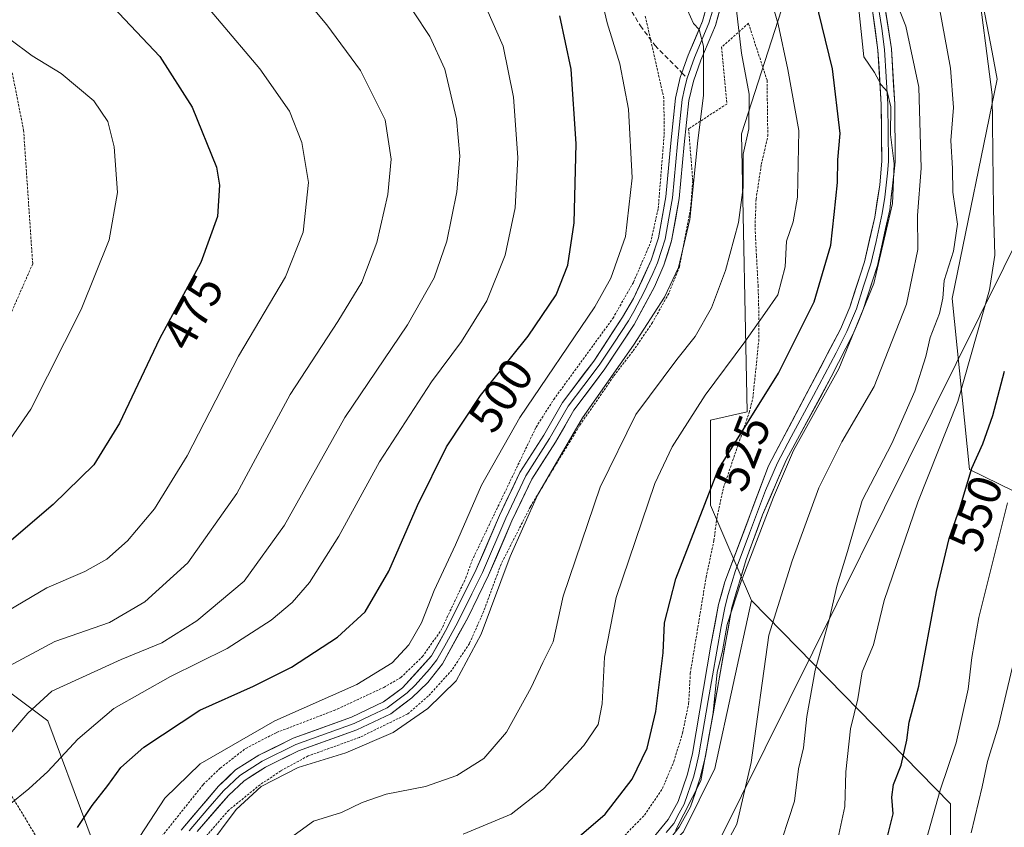
# Model space of a CAD drawing. Units: metres. Extents: x 610226 to 613657, y 4768649 to 4771018.
# Drawn here: x 612170 to 612378, y 4770709 to 4770880 of the extents above; entities that cross this region are included whole.
import ezdxf
from ezdxf.enums import TextEntityAlignment as Align

# ---------------------------------------------------------------- set-up
doc = ezdxf.new("R2010")
doc.units = ezdxf.units.M
doc.header["$MEASUREMENT"] = 0
doc.linetypes.add('TRAZOS', pattern=[0.75, 0.5, -0.25])
doc.linetypes.add('TRAZOSX2', pattern=[1.5, 1, -0.5])
for name, color, linetype, lineweight in [('Alambrada', 19, 'TRAZOS', 0), ('Arbolado forestal CxS', 92, 'Continuous', 0), ('Curva de nivel maestra', 36, 'Continuous', 30), ('Curva de nivel normal', 36, 'Continuous', 0), ('Layer 0', 7, 'Continuous', 0), ('Pastizal CxS', 92, 'Continuous', 0), ('Prado CxS', 92, 'Continuous', 0), ('Rótulo de curva de nivel directora', 19, 'Continuous', 0), ('Senda', 19, 'TRAZOSX2', 0), ('Tendido', 6, 'Continuous', 0)]:
    doc.layers.add(name, color=color, linetype=linetype, lineweight=lineweight)
doc.styles.add('Arial', font='txt', dxfattribs={"height": 0.2})

# ---------------------------------------------------------------- blocks, each defined once
blk = doc.blocks.new('*U151')
at = {"layer": 'Pastizal CxS', "color": 92, "linetype": 'Continuous', "lineweight": 0}
blk.add_polyline3d([(612392.18, 4770774.1, 564.45), (612370.32, 4770784.8, 551.67), (612366.61, 4770820.94, 543.01), (612376.16, 4770867.26, 546.83), (612375.07, 4770872.94, 546.45), (612370.21, 4770898.22, 545.8), (612368.88, 4770905.11, 546.1), (612353.77, 4770904.3, 537.84), (612340.49, 4770912.65, 531.02), (612339.51, 4770924.31, 531.66), (612331.92, 4770950.11, 532.2), (612313.71, 4770994.14, 533.42), (612321.35, 4770997.19, 538.19), (612365.5, 4770997.91, 558.51), (612378.98, 4770966.81, 560.01)], dxfattribs=at)
blk = doc.blocks.new('*U154')
at = {"layer": 'Prado CxS', "color": 92, "linetype": 'Continuous', "lineweight": 0}
blk.add_polyline3d([(612028.87, 4770992.4, 451.97), (612321.35, 4770997.19, 538.19), (612313.71, 4770994.14, 533.42), (612331.92, 4770950.11, 532.2), (612339.51, 4770924.31, 531.66), (612340.49, 4770912.65, 531.02), (612336.22, 4770899.4, 526.78), (612322.14, 4770855.73, 515.43), (612323.34, 4770797.03, 526.74), (612315.55, 4770795.23, 524.14), (612315.55, 4770777.26, 527.36), (612324.25, 4770757.18, 534.37), (612316.45, 4770721.69, 532.63), (612309.85, 4770708.33, 532.96), (612296.7, 4770694.89, 533.1), (612259.56, 4770669.74, 532.02), (612243.32, 4770655.91, 530.43), (612223.63, 4770639.79, 525.12), (612209.25, 4770645.78, 519.44), (612192.05, 4770687.54, 509.9), (612175.53, 4770731.76, 493.8), (612147.87, 4770752.34, 477.63)], dxfattribs=at)
blk = doc.blocks.new('*U163')
at = {"layer": 'Pastizal CxS', "color": 92, "linetype": 'Continuous', "lineweight": 0}
blk.add_polyline3d([(612340.49, 4770912.65, 531.02), (612353.77, 4770904.3, 537.84), (612368.88, 4770905.11, 546.1), (612370.21, 4770898.22, 545.8), (612375.07, 4770872.94, 546.45), (612376.16, 4770867.26, 546.83), (612366.61, 4770820.94, 543.01), (612370.32, 4770784.8, 551.67), (612392.18, 4770774.1, 564.45)], dxfattribs=at)
blk = doc.blocks.new('*U168')
at = {"layer": 'Arbolado forestal CxS', "color": 92, "linetype": 'Continuous', "lineweight": 0}
blk.add_polyline3d([(612340.49, 4770912.65, 531.02), (612353.77, 4770904.3, 537.84), (612368.88, 4770905.11, 546.1), (612370.21, 4770898.22, 545.8), (612375.07, 4770872.94, 546.45), (612376.16, 4770867.26, 546.83), (612366.61, 4770820.94, 543.01), (612370.32, 4770784.8, 551.67), (612392.18, 4770774.1, 564.45)], dxfattribs=at)
blk = doc.blocks.new('*U191')
at = {"layer": 'Curva de nivel normal', "color": 36, "linetype": 'Continuous', "lineweight": 0}
blk.add_polyline3d([(612329.46, 4770702.93, 540), (612333.32, 4770714.79, 540), (612334.17, 4770721.62, 540), (612335.21, 4770726.05, 540), (612335.9, 4770732.67, 540), (612337.66, 4770742.42, 540), (612340.65, 4770753.09, 540), (612342.23, 4770760.19, 540), (612344.49, 4770767.5, 540), (612347.59, 4770778.26, 540), (612353.87, 4770790.34, 540), (612358.74, 4770801.38, 540), (612361.05, 4770808.68, 540), (612362, 4770812.7, 540), (612363.92, 4770817.75, 540), (612364.62, 4770820.99, 540), (612364.9, 4770824.75, 540), (612366.91, 4770830.91, 540), (612367.76, 4770836.62, 540), (612366.79, 4770843.41, 540), (612366.66, 4770848.41, 540), (612366.32, 4770854.27, 540), (612366.92, 4770861.24, 540), (612366.3, 4770869.61, 540), (612363.91, 4770882.62, 540)], dxfattribs=at)
blk = doc.blocks.new('*U193')
at = {"layer": 'Curva de nivel normal', "color": 36, "linetype": 'Continuous', "lineweight": 0}
blk.add_polyline3d([(612360.66, 4770704.77, 555), (612364.1, 4770717.1, 555), (612367.48, 4770727.1, 555), (612370.02, 4770738.42, 555), (612370.81, 4770745.13, 555), (612372.25, 4770753.6, 555), (612378.32, 4770777.76, 555)], dxfattribs=at)
blk = doc.blocks.new('*U197')
at = {"layer": 'Curva de nivel normal', "color": 36, "linetype": 'Continuous', "lineweight": 0}
blk.add_polyline3d([(612317.53, 4770703.3, 535), (612321.14, 4770709.92, 535), (612324.15, 4770722.97, 535), (612327.9, 4770749.84, 535), (612332.83, 4770765.55, 535), (612338.42, 4770780.94, 535), (612343.34, 4770790.65, 535), (612350.12, 4770802.37, 535), (612356.95, 4770819.72, 535), (612359.36, 4770831.3, 535), (612359.33, 4770838.47, 535), (612360.05, 4770848.46, 535), (612359.56, 4770865.56, 535), (612356.86, 4770878.43, 535), (612353.5, 4770886.92, 535)], dxfattribs=at)
blk = doc.blocks.new('*U221')
at = {"layer": 'Curva de nivel normal', "color": 36, "linetype": 'Continuous', "lineweight": 0}
blk.add_polyline3d([(612346.8, 4770882.66, 530), (612347.98, 4770871.96, 530), (612350.21, 4770868.63, 530), (612351.63, 4770866.06, 530), (612352.88, 4770864.64, 530), (612353.66, 4770861.43, 530), (612353.6, 4770855.59, 530), (612354.34, 4770849.35, 530), (612354.01, 4770840.99, 530), (612350.08, 4770824.08, 530), (612342.71, 4770806.08, 530), (612333.1, 4770788.81, 530), (612328.86, 4770778.96, 530), (612322.07, 4770761.14, 530), (612319.11, 4770752.09, 530), (612318.09, 4770746.56, 530), (612316.96, 4770741.97, 530), (612316.07, 4770732.9, 530), (612313.54, 4770719.06, 530), (612308.19, 4770708.6, 530)], dxfattribs=at)
blk = doc.blocks.new('*U238')
at = {"layer": 'Curva de nivel maestra', "color": 36, "linetype": 'Continuous', "lineweight": 30}
blk.add_polyline3d([(612283.34, 4770703.46, 525), (612293.31, 4770712.02, 525), (612299.04, 4770719.43, 525), (612302.21, 4770726, 525), (612304, 4770733.7, 525), (612305.58, 4770746.08, 525), (612305.87, 4770752.42, 525), (612308.21, 4770761.76, 525), (612317.2, 4770784.76, 525), (612329.93, 4770805.14, 525), (612337.47, 4770820.24, 525), (612340.96, 4770832.19, 525), (612341.71, 4770838.68, 525), (612342.38, 4770845.44, 525), (612342.45, 4770850.21, 525), (612342.98, 4770855.78, 525), (612341.36, 4770869.4, 525), (612336.94, 4770887.4, 525)], dxfattribs=at)
blk = doc.blocks.new('*U241')
at = {"layer": 'Curva de nivel maestra', "color": 36, "linetype": 'Continuous', "lineweight": 30}
blk.add_polyline3d([(612161.88, 4770903.96, 475), (612173, 4770896.82, 475), (612188.12, 4770883.82, 475), (612199.19, 4770872.05, 475), (612206.04, 4770861.36, 475), (612211.18, 4770848.7, 475), (612211.79, 4770844.86, 475), (612211.4, 4770838.24, 475), (612207.87, 4770828.54, 475), (612199.15, 4770812.42, 475), (612190.68, 4770794.59, 475), (612185.26, 4770785.81, 475), (612176.67, 4770777.43, 475), (612163.34, 4770766.12, 475)], dxfattribs=at)

msp = doc.modelspace()

# ---------------------------------------------------------------- linework, layer by layer
at = {"layer": 'Alambrada', "color": 19, "linetype": 'TRAZOS', "lineweight": 0}
for points in [[(612199.14, 4770706.73, 506.36), (612208.39, 4770718.32, 506.77), (612211.98, 4770721.76, 506.64), (612217.35, 4770725.92, 506.12), (612223.87, 4770729.29, 506.27), (612236.03, 4770733.93, 506.58), (612246.55, 4770738.81, 506.53), (612250.14, 4770740.89, 506.35), (612254.67, 4770745.29, 506.62), (612258.59, 4770750.81, 506.88), (612263.87, 4770761.92, 506.61), (612265.14, 4770765.52, 506.52), (612278.71, 4770793.76, 506.71), (612282.43, 4770799.6, 506.54), (612294.94, 4770816.73, 506.55), (612299.3, 4770824.41, 506.64), (612302.9, 4770832.73, 507.03), (612304.51, 4770839.93, 507.39), (612305.78, 4770855.6, 507.99), (612305.71, 4770863.21, 508.16), (612301.78, 4770880.57, 508.04)], [(612296.39, 4770706.48, 527.16), (612301.62, 4770711.84, 527.31), (612305.39, 4770717.44, 527.8), (612307.82, 4770723.13, 527.74), (612309.67, 4770729.21, 528.1), (612310.94, 4770735.37, 528.54), (612311.3, 4770741.84, 528.45), (612314.62, 4770762, 527.67), (612316.3, 4770769.85, 527.31), (612316.87, 4770774.41, 526.6), (612318.3, 4770780.97, 526.49), (612323.75, 4770796.89, 524.71), (612324.51, 4770799.92, 524.03), (612325.75, 4770811.93, 520.92), (612325.78, 4770817.92, 519.38), (612325.63, 4770823.45, 518.13), (612325.27, 4770830.09, 517.25), (612324.98, 4770836.17, 516.32), (612325.19, 4770841.93, 515.74), (612326.3, 4770849.21, 515.86), (612327.67, 4770855.21, 516.21), (612327.51, 4770867.05, 517.33), (612323.58, 4770879.05, 516.26), (612317.9, 4770874.01, 512.26), (612319.03, 4770862, 512.97), (612310.94, 4770856.8, 508.83), (612311.82, 4770845.77, 509.56), (612311.35, 4770839.93, 509.8), (612308.98, 4770827.6, 509.83), (612306.74, 4770822.01, 509.63), (612303.3, 4770815.85, 509.98), (612299.14, 4770809.77, 510.19), (612295.07, 4770804.49, 510.05), (612287.9, 4770794.09, 510.05), (612277.51, 4770776.97, 509.1), (612271.3, 4770764.8, 508.86), (612267.62, 4770754.8, 508.87), (612264.62, 4770748.09, 508.81), (612260.94, 4770742.48, 509.09), (612255.94, 4770736.97, 508.93), (612251.58, 4770733.21, 508.73), (612241.39, 4770728.24, 508.39), (612230.54, 4770724.33, 509.23), (612224.78, 4770721.21, 509.39), (612220.39, 4770718.25, 509.5), (612213.78, 4770712.89, 509.29), (612206.43, 4770704.41, 508.89)], [(612168.03, 4770868.57, 468.98), (612170.43, 4770856.49, 467.91), (612172.35, 4770828.25, 467.68), (612162.91, 4770806.81, 467.67)], [(612159.82, 4770729.29, 487.78), (612175.39, 4770703.53, 499.87)]]:
    msp.add_polyline3d(points, dxfattribs=at)
at = {"layer": 'Arbolado forestal CxS', "color": 92, "linetype": 'Continuous', "lineweight": 0}
for points in [[(612366.21, 4770688.29, 564.63), (612366.28, 4770714.24, 558.62), (612324.25, 4770757.18, 534.37), (612315.55, 4770777.26, 527.36), (612315.55, 4770795.23, 524.14), (612323.34, 4770797.03, 526.74), (612322.14, 4770855.73, 515.43), (612336.22, 4770899.4, 526.78), (612340.49, 4770912.65, 531.02), (612353.77, 4770904.3, 537.84), (612368.88, 4770905.11, 546.1), (612370.21, 4770898.22, 545.8), (612375.07, 4770872.94, 546.45), (612376.16, 4770867.26, 546.83), (612366.61, 4770820.94, 543.01), (612370.32, 4770784.8, 551.67), (612392.18, 4770774.1, 564.45)], [(612340.49, 4770912.65, 531.02), (612336.22, 4770899.4, 526.78), (612322.14, 4770855.73, 515.43), (612323.34, 4770797.03, 526.74), (612315.55, 4770795.23, 524.14), (612315.55, 4770777.26, 527.36), (612324.25, 4770757.18, 534.37)], [(612324.25, 4770757.18, 534.37), (612366.28, 4770714.24, 558.62), (612366.21, 4770688.29, 564.63), (612366.21, 4770632.98, 580.23), (612354.57, 4770582.03, 580.18), (612338.6, 4770556.26, 569.35), (612335.28, 4770544.09, 564), (612319.79, 4770500.93, 543.11), (612323.11, 4770464.4, 541), (612329.75, 4770415.71, 544.14), (612360.73, 4770379.19, 559.1), (612393.41, 4770294.2, 553.03)]]:
    msp.add_polyline3d(points, dxfattribs=at)
at = {"layer": 'Curva de nivel maestra', "color": 36, "linetype": 'Continuous', "lineweight": 30}
for points in [[(612181.8, 4770709.22, 500), (612184.92, 4770713.87, 500), (612188.23, 4770718.1, 500), (612190.99, 4770721.92, 500), (612195.82, 4770726.19, 500), (612207.67, 4770734.02, 500), (612219, 4770739.09, 500), (612227, 4770743.06, 500), (612236.76, 4770749.45, 500), (612242.57, 4770754.76, 500), (612247.58, 4770763.38, 500), (612253.65, 4770777.24, 500), (612259.75, 4770789.63, 500), (612266.98, 4770800.44, 500), (612277.06, 4770813, 500), (612282.94, 4770821.68, 500), (612285.43, 4770827.94, 500), (612286.76, 4770836.93, 500), (612287.21, 4770853.6, 500), (612286.09, 4770869.36, 500), (612283.75, 4770880.65, 500)], [(612352.7, 4770706.21, 550), (612354.16, 4770712.14, 550), (612353.85, 4770715.64, 550), (612354.23, 4770718.34, 550), (612355.88, 4770722.42, 550), (612357.02, 4770727.64, 550), (612357.54, 4770731.46, 550), (612359.6, 4770739.09, 550), (612363.31, 4770759.08, 550), (612365.98, 4770770.28, 550), (612368.34, 4770776.89, 550), (612370.8, 4770785.09, 550), (612373.11, 4770790.28, 550), (612375.22, 4770796.2, 550), (612377.66, 4770805.61, 550)]]:
    msp.add_polyline3d(points, dxfattribs=at)
at = {"layer": 'Curva de nivel normal', "color": 36, "linetype": 'Continuous', "lineweight": 0}
for points in [[(612370.65, 4770708.08, 560), (612372.93, 4770717.79, 560), (612374.09, 4770723.15, 560), (612376.44, 4770730.66, 560), (612379.37, 4770743.12, 560), (612384.72, 4770766.09, 560), (612389.81, 4770781.81, 560), (612392.44, 4770790.28, 560), (612396.45, 4770809.55, 560), (612399.44, 4770840.87, 560), (612399.89, 4770869.99, 560), (612397.43, 4770896.4, 560), (612393.59, 4770919.49, 560), (612388.03, 4770942.73, 560), (612384.72, 4770953.8, 560), (612382.28, 4770960.36, 560), (612380.22, 4770967.97, 560), (612377.86, 4770972.94, 560), (612376.24, 4770981.47, 560), (612375.11, 4770984.44, 560), (612373.67, 4770987.89, 560), (612370.78, 4770993.87, 560), (612369.08, 4770997.97, 560)], [(612167.8, 4770994.67, 490), (612170.63, 4770990.59, 490), (612187.98, 4770969.12, 490), (612206.89, 4770947.57, 490), (612219.34, 4770931.5, 490), (612234.63, 4770907.35, 490), (612252.83, 4770881.49, 490), (612256.24, 4770876.25, 490), (612259.42, 4770869.34, 490), (612261.92, 4770858.87, 490), (612262.6, 4770850.96, 490), (612262, 4770843.44, 490), (612259.88, 4770833.06, 490), (612257.21, 4770825.32, 490), (612251.51, 4770815.38, 490), (612238.29, 4770795.78, 490), (612225.58, 4770773.09, 490), (612217.06, 4770761.26, 490), (612207.04, 4770752.84, 490), (612199.66, 4770748.2, 490), (612191.03, 4770744.73, 490), (612176.42, 4770737.99, 490), (612171.34, 4770733.38, 490), (612165.01, 4770726.03, 490)], [(612165.2, 4770969.8, 485), (612182.11, 4770945.34, 485), (612204.08, 4770917.02, 485), (612219.21, 4770897.11, 485), (612234.53, 4770878.73, 485), (612241.59, 4770869.05, 485), (612246.8, 4770858.64, 485), (612248.11, 4770850.35, 485), (612247.4, 4770842.91, 485), (612245.04, 4770832.73, 485), (612241.86, 4770824.41, 485), (612236.79, 4770816.09, 485), (612226.72, 4770800.66, 485), (612215.5, 4770779.76, 485), (612205.16, 4770765.09, 485), (612196.04, 4770756.85, 485), (612188.56, 4770752.52, 485), (612177.01, 4770748.49, 485), (612167.34, 4770743.26, 485)], [(612163.72, 4770753.04, 480), (612175.36, 4770759.86, 480), (612183.34, 4770763.28, 480), (612188.01, 4770765.89, 480), (612192.37, 4770769.74, 480), (612198.1, 4770776.51, 480), (612205.02, 4770787.74, 480), (612215.82, 4770808.77, 480), (612225.73, 4770825.54, 480), (612229.52, 4770834.94, 480), (612230.6, 4770845.41, 480), (612229.23, 4770853.85, 480), (612226.58, 4770860.5, 480), (612220.35, 4770869.4, 480), (612202.48, 4770890.65, 480), (612186.1, 4770911.27, 480), (612172.14, 4770926.71, 480), (612163.02, 4770937.53, 480)], [(612263.32, 4770707.85, 520), (612273.46, 4770712.04, 520), (612280.26, 4770717.42, 520), (612288.81, 4770726.57, 520), (612291.86, 4770730.96, 520), (612292.66, 4770735.37, 520), (612293.19, 4770745.16, 520), (612295.61, 4770757.82, 520), (612303.8, 4770781.88, 520), (612307.45, 4770789.63, 520), (612314.45, 4770800.52, 520), (612322.84, 4770811.78, 520), (612327.07, 4770817.75, 520), (612329.79, 4770821.74, 520), (612331.35, 4770827.63, 520), (612331.64, 4770833.07, 520), (612333.01, 4770837.11, 520), (612333.93, 4770842.36, 520), (612334.25, 4770856.41, 520), (612331.92, 4770869.28, 520), (612329.86, 4770878.88, 520), (612326.54, 4770890.26, 520)], [(612371.8, 4770889.62, 545), (612375.04, 4770863.94, 545), (612375.39, 4770839.71, 545), (612375.64, 4770830.08, 545), (612374.48, 4770822.75, 545), (612367.8, 4770799.21, 545), (612359.35, 4770777.95, 545), (612352.25, 4770757.18, 545), (612349.98, 4770747.82, 545), (612347.64, 4770742.11, 545), (612346.69, 4770736.39, 545), (612345.15, 4770730.07, 545), (612344.16, 4770721.01, 545), (612343.96, 4770713.67, 545), (612342.07, 4770704.78, 545)], [(612167.37, 4770714.01, 495), (612171.54, 4770717.42, 495), (612175.53, 4770721.05, 495), (612181.86, 4770727.9, 495), (612189.48, 4770734.38, 495), (612201.47, 4770741.11, 495), (612213.46, 4770747.01, 495), (612222.77, 4770752.99, 495), (612227.14, 4770756.76, 495), (612230.85, 4770760.98, 495), (612237.05, 4770770.76, 495), (612245.62, 4770786.46, 495), (612256.58, 4770803.34, 495), (612262.92, 4770811.88, 495), (612268.31, 4770820.41, 495), (612272.19, 4770830.08, 495), (612274.28, 4770840.08, 495), (612274.87, 4770850.74, 495), (612273.93, 4770863.42, 495), (612271.73, 4770874.2, 495), (612266.2, 4770886.91, 495)], [(612195.01, 4770707.33, 505), (612200.3, 4770715.44, 505), (612207.71, 4770722.68, 505), (612223.53, 4770731.76, 505), (612240.82, 4770739.42, 505), (612248.29, 4770744.01, 505), (612251.85, 4770747.78, 505), (612254.47, 4770752.48, 505), (612257.21, 4770759.29, 505), (612261.71, 4770768.89, 505), (612267.18, 4770781.52, 505), (612275.26, 4770795.81, 505), (612291.1, 4770819.18, 505), (612294.48, 4770825.24, 505), (612297.62, 4770834.04, 505), (612299, 4770846.42, 505), (612298.26, 4770860.9, 505), (612296.42, 4770870.47, 505), (612293.74, 4770879.18, 505), (612292.27, 4770885.47, 505)], [(612208.91, 4770704.43, 510), (612215.37, 4770713.03, 510), (612220.64, 4770717.85, 510), (612228.41, 4770721.9, 510), (612238.5, 4770724.96, 510), (612248.5, 4770729.3, 510), (612255.86, 4770734.36, 510), (612261.79, 4770740.2, 510), (612267.11, 4770750.03, 510), (612273.22, 4770766.42, 510), (612278.98, 4770779.42, 510), (612288.52, 4770795.76, 510), (612299.26, 4770811.08, 510), (612305.84, 4770821.2, 510), (612308.79, 4770827.45, 510), (612311.19, 4770837.61, 510), (612312.87, 4770854.3, 510), (612314.11, 4770863.83, 510), (612314.06, 4770874.2, 510), (612313.19, 4770877.74, 510), (612311.99, 4770878.98, 510), (612310.06, 4770883.2, 510)], [(612321, 4770882.4, 515), (612322.09, 4770872.74, 515), (612323.76, 4770864.07, 515), (612323.65, 4770856.74, 515), (612322.43, 4770851.41, 515), (612322.44, 4770844.39, 515), (612321.46, 4770836.99, 515), (612318.73, 4770826.86, 515), (612315.77, 4770818.97, 515), (612312.33, 4770812.88, 515), (612308.42, 4770808.08, 515), (612299.82, 4770796.42, 515), (612292.24, 4770781.09, 515), (612284.4, 4770758.09, 515), (612282.32, 4770748.42, 515), (612280.14, 4770744.09, 515), (612277.67, 4770738.76, 515), (612272.48, 4770729.35, 515), (612267.68, 4770723.77, 515), (612262, 4770720.23, 515), (612255.33, 4770717.9, 515), (612247, 4770716.23, 515), (612241.99, 4770714.5, 515), (612237.63, 4770712.37, 515), (612231.66, 4770710.58, 515), (612223.99, 4770704.97, 515)], [(612167.54, 4770875.69, 470), (612172.26, 4770872.16, 470), (612178.38, 4770868.42, 470), (612185.26, 4770862.65, 470), (612188.24, 4770858.34, 470), (612189.55, 4770852.95, 470), (612190.3, 4770843.29, 470), (612188.48, 4770833.35, 470), (612182.61, 4770818.62, 470), (612171.99, 4770797.56, 470), (612165.35, 4770788.09, 470)]]:
    msp.add_polyline3d(points, dxfattribs=at)
at = {"layer": 'Layer 0', "linetype": 'Continuous', "lineweight": 0}
for points in [[(612309.54, 4770868.62), (612310.87, 4770872.33), (612313.87, 4770879.53), (612315.31, 4770884.57), (612314.99, 4770889.13), (612314.29, 4770891.56), (612312.61, 4770896.88), (612309.27, 4770906.25), (612306.31, 4770910.09), (612301.43, 4770914.01), (612302.33, 4770915.13)], [(612302.33, 4770915.13), (612307.35, 4770911.1), (612308.93, 4770909.18), (612310.41, 4770907.26), (612312.23, 4770902.27), (612313.9, 4770897.58), (612315.67, 4770891.98), (612316.42, 4770889.38), (612316.63, 4770886.89), (612316.79, 4770884.61), (612315.95, 4770881.58), (612315.23, 4770879.06), (612312.21, 4770871.81), (612310.66, 4770867.49)], [(612351.76, 4770886.98), (612353.78, 4770873.67), (612354.48, 4770862), (612354.6, 4770849.82), (612353.44, 4770839.66), (612350.82, 4770827.89), (612347.76, 4770818.37), (612345.74, 4770813.49), (612341.09, 4770804.38), (612331.55, 4770786.81), (612326.54, 4770775.22), (612323.11, 4770765.82), (612320.06, 4770755.66), (612314.52, 4770724.3), (612313.41, 4770719.69), (612311.33, 4770713.57), (612308.96, 4770709.29), (612305.84, 4770705.38)], [(612318.27, 4770884.64), (612316.59, 4770878.58), (612313.55, 4770871.29), (612311.94, 4770866.81), (612310.99, 4770862.73), (612310.01, 4770853.49), (612308.96, 4770842.02), (612307.35, 4770833.08), (612305.72, 4770827.95), (612303.72, 4770823.37), (612299.44, 4770815.46), (612293.22, 4770806.05), (612286.71, 4770797.38), (612282.81, 4770790.6), (612277.79, 4770782.77), (612273.61, 4770773.95), (612268.68, 4770762.48), (612264.27, 4770753.51), (612258.93, 4770743.76), (612255.83, 4770739.84), (612252.45, 4770736.59), (612247.99, 4770733.26), (612240.84, 4770729.87), (612228.52, 4770725.44), (612221.56, 4770721.98), (612217, 4770719.09), (612213.69, 4770715.95), (612207.11, 4770708.41)], [(612350.73, 4770884.61), (612351.74, 4770877.96), (612352.36, 4770873.53), (612353.06, 4770861.95), (612353.18, 4770849.88), (612352.97, 4770847.39), (612352.39, 4770842.31), (612351.85, 4770838.89), (612350.54, 4770833), (612349.45, 4770828.27), (612347.92, 4770823.51), (612346.38, 4770818.74), (612345.37, 4770816.3), (612344.4, 4770813.99), (612342.08, 4770809.44), (612337.35, 4770800.47), (612332.58, 4770791.69), (612329.69, 4770786.21), (612327.19, 4770780.42), (612323.77, 4770771.37), (612322.06, 4770766.67), (612320.85, 4770763.48), (612319.33, 4770758.4), (612318.67, 4770755.98), (612317.84, 4770751.7), (612315.07, 4770736.02), (612313.13, 4770724.59), (612312.6, 4770722.4), (612312.04, 4770720.09), (612310.02, 4770714.15), (612308.96, 4770712.23), (612307.78, 4770710.09), (612306.22, 4770708.14)], [(612303.43, 4770707.01), (612306.59, 4770710.89), (612308.71, 4770714.73), (612310.67, 4770720.49), (612311.73, 4770724.87), (612315.61, 4770747.74), (612317.28, 4770756.3), (612318.59, 4770761.13), (612327.83, 4770785.61), (612343.06, 4770814.49), (612344.99, 4770819.1), (612348.07, 4770828.65), (612350.26, 4770838.11), (612351.33, 4770844.95), (612351.75, 4770849.93), (612351.63, 4770861.9), (612350.94, 4770873.38), (612349.69, 4770882.24)], [(612203.7, 4770708.69), (612211.6, 4770717.93), (612215.23, 4770721.37), (612220.15, 4770724.49), (612227.39, 4770728.09), (612239.74, 4770732.53), (612246.5, 4770735.74), (612250.51, 4770738.73), (612256.59, 4770745.45), (612259.95, 4770751.38), (612266.07, 4770763.69), (612270.99, 4770775.13), (612275.27, 4770784.17), (612280.35, 4770792.09), (612284.31, 4770798.97), (612290.88, 4770807.7), (612296.99, 4770816.97), (612299.28, 4770820.96), (612303.04, 4770829), (612304.55, 4770833.77), (612306.11, 4770842.41), (612307.15, 4770853.77), (612308.15, 4770863.21), (612309.18, 4770867.62), (612309.54, 4770868.62)], [(612310.66, 4770867.49), (612310.47, 4770866.96), (612310.09, 4770865.18), (612309.57, 4770862.97), (612308.58, 4770853.63), (612307.54, 4770842.22), (612306.76, 4770837.9), (612305.95, 4770833.43), (612305.2, 4770831.04), (612304.38, 4770828.48), (612303.38, 4770826.19), (612301.5, 4770822.17), (612299.36, 4770818.21), (612298.22, 4770816.22), (612295.11, 4770811.51), (612292.05, 4770806.88), (612288.8, 4770802.54), (612285.51, 4770798.18), (612281.58, 4770791.35), (612276.53, 4770783.47), (612272.3, 4770774.54), (612267.38, 4770763.09), (612265.17, 4770758.6), (612262.11, 4770752.45), (612259.44, 4770747.57), (612257.76, 4770744.61), (612256.21, 4770742.65), (612253.17, 4770739.29), (612251.48, 4770737.66), (612247.25, 4770734.5), (612243.67, 4770732.81), (612240.29, 4770731.2), (612227.96, 4770726.77), (612220.86, 4770723.24), (612216.12, 4770720.23), (612212.65, 4770716.94), (612209.36, 4770713.17), (612205.41, 4770708.55)]]:
    msp.add_lwpolyline(points, dxfattribs=at)
for points in [[(612352.43, 4770882.54, 532.07), (612353.11, 4770878.11, 531.66), (612353.78, 4770873.67, 531.67), (612354.01, 4770869.78, 531.44), (612354.25, 4770865.89, 531), (612354.48, 4770862, 530.84), (612354.52, 4770857.94, 531.15), (612354.56, 4770853.88, 530.8), (612354.6, 4770849.82, 530.59), (612354.21, 4770846.43, 530.35), (612353.83, 4770843.05, 530.24), (612353.44, 4770839.66, 530.31), (612352.57, 4770835.74, 530.24), (612351.69, 4770831.81, 530.2), (612350.82, 4770827.89, 530.13), (612349.29, 4770823.13, 529.88), (612347.76, 4770818.37, 529.84), (612346.75, 4770815.93, 529.53), (612345.74, 4770813.49, 529.46), (612344.19, 4770810.45, 529.79), (612342.64, 4770807.42, 529.65), (612341.09, 4770804.38, 529.65), (612338.71, 4770799.99, 529.74), (612336.32, 4770795.6, 529.91), (612333.94, 4770791.2, 530.42), (612331.55, 4770786.81, 529.66), (612329.88, 4770782.95, 529.86), (612328.21, 4770779.08, 530.18), (612326.54, 4770775.22, 529.6), (612325.4, 4770772.09, 529.84), (612324.25, 4770768.95, 530.33), (612323.11, 4770765.82, 530.09), (612322.09, 4770762.43, 529.88), (612321.08, 4770759.05, 530.31), (612320.06, 4770755.66, 530.43), (612319.27, 4770751.18, 530.67), (612318.48, 4770746.7, 530.76), (612317.69, 4770742.22, 530.65), (612316.89, 4770737.74, 530.27), (612316.1, 4770733.26, 529.96), (612315.31, 4770728.78, 529.79), (612314.52, 4770724.3, 530.59), (612313.41, 4770719.69, 530.08), (612312.37, 4770716.63, 529.82), (612311.33, 4770713.57, 529.72), (612308.96, 4770709.29, 530.24), (612307.4, 4770707.34, 530.03)], [(612203.7, 4770708.69, 507.29), (612206.33, 4770711.77, 507.34), (612208.97, 4770714.85, 507.42), (612211.6, 4770717.93, 507.58), (612213.42, 4770719.65, 507.49), (612215.23, 4770721.37, 507.47), (612217.69, 4770722.93, 507.64), (612220.15, 4770724.49, 507.34), (612223.77, 4770726.29, 507.43), (612227.39, 4770728.09, 507.64), (612231.51, 4770729.57, 507.37), (612235.62, 4770731.05, 507.29), (612239.74, 4770732.53, 507.56), (612243.12, 4770734.14, 507.49), (612246.5, 4770735.74, 507.31), (612248.51, 4770737.24, 507.29), (612250.51, 4770738.73, 507.23), (612253.55, 4770742.09, 506.96), (612256.59, 4770745.45, 507.43), (612258.27, 4770748.42, 507.41), (612259.95, 4770751.38, 507.14), (612261.99, 4770755.48, 507.25), (612264.03, 4770759.59, 507.07), (612266.07, 4770763.69, 507.2), (612267.71, 4770767.5, 507.11), (612269.35, 4770771.32, 507.15), (612270.99, 4770775.13, 507.32), (612272.42, 4770778.14, 507.58), (612273.84, 4770781.16, 507.37), (612275.27, 4770784.17, 507.32), (612277.81, 4770788.13, 507.66), (612280.35, 4770792.09, 507.48), (612282.33, 4770795.53, 507.5), (612284.31, 4770798.97, 507.15), (612286.5, 4770801.88, 507.29), (612288.69, 4770804.79, 507.22), (612290.88, 4770807.7, 507.49), (612292.92, 4770810.79, 507.43), (612294.95, 4770813.88, 507.19), (612296.99, 4770816.97, 507.46), (612299.28, 4770820.96, 507.27), (612301.16, 4770824.98, 507.49), (612303.04, 4770829, 507.58), (612303.8, 4770831.39, 507.5), (612304.55, 4770833.77, 507.55), (612305.33, 4770838.09, 507.72), (612306.11, 4770842.41, 507.93), (612306.46, 4770846.2, 508.06), (612306.8, 4770849.98, 508.19), (612307.15, 4770853.77, 508.3), (612307.65, 4770858.49, 508.5), (612308.15, 4770863.21, 508.56), (612309.18, 4770867.62, 508.7), (612309.54, 4770868.62, 508.76), (612310.87, 4770872.33, 509.3), (612312.37, 4770875.93, 509.93), (612313.87, 4770879.53, 510.46), (612314.59, 4770882.05, 510.6)], [(612317.43, 4770881.61, 511.74), (612316.59, 4770878.58, 511.31), (612315.07, 4770874.94, 510.76), (612313.55, 4770871.29, 510.12), (612311.94, 4770866.81, 509.12), (612310.99, 4770862.73, 508.79), (612310.5, 4770858.11, 508.79), (612310.01, 4770853.49, 508.67), (612309.66, 4770849.67, 508.73), (612309.31, 4770845.84, 508.81), (612308.96, 4770842.02, 508.88), (612308.16, 4770837.55, 508.77), (612307.35, 4770833.08, 508.67), (612306.54, 4770830.52, 508.42), (612305.72, 4770827.95, 508.34), (612303.72, 4770823.37, 508.36), (612301.58, 4770819.42, 508.28), (612299.44, 4770815.46, 508.57), (612297.37, 4770812.32, 508.67), (612295.29, 4770809.19, 508.99), (612293.22, 4770806.05, 508.72), (612291.05, 4770803.16, 508.04), (612288.88, 4770800.27, 508.49), (612286.71, 4770797.38, 508.22), (612284.76, 4770793.99, 508.67), (612282.81, 4770790.6, 508.6), (612280.3, 4770786.69, 508.56), (612277.79, 4770782.77, 508.44), (612275.7, 4770778.36, 508.07), (612273.61, 4770773.95, 508.28), (612271.97, 4770770.13, 508.05), (612270.32, 4770766.3, 508.16), (612268.68, 4770762.48, 508.36), (612266.48, 4770758, 507.86), (612264.27, 4770753.51, 507.94), (612262.49, 4770750.26, 507.9), (612260.71, 4770747.01, 508.01), (612258.93, 4770743.76, 508.25), (612255.83, 4770739.84, 508.22), (612252.45, 4770736.59, 508.13), (612250.22, 4770734.93, 508.07), (612247.99, 4770733.26, 508.13), (612244.42, 4770731.57, 508.26), (612240.84, 4770729.87, 508.02), (612236.73, 4770728.39, 507.97), (612232.63, 4770726.92, 508.47), (612228.52, 4770725.44, 508.59), (612225.04, 4770723.71, 508.56), (612221.56, 4770721.98, 508.47), (612219.28, 4770720.54, 508.5), (612217, 4770719.09, 508.27), (612213.69, 4770715.95, 508.44), (612211.5, 4770713.44, 508.23), (612209.3, 4770710.92, 508.38), (612207.11, 4770708.41, 508.25)], [(612305.01, 4770708.95, 529.12), (612306.59, 4770710.89, 529.2), (612308.71, 4770714.73, 529.13), (612309.69, 4770717.61, 528.99), (612310.67, 4770720.49, 529), (612311.73, 4770724.87, 529.29), (612312.51, 4770729.44, 529.31), (612313.28, 4770734.02, 529.34), (612314.06, 4770738.59, 529.43), (612314.83, 4770743.17, 529.46), (612315.61, 4770747.74, 529.19), (612316.45, 4770752.02, 529.29), (612317.28, 4770756.3, 529.46), (612317.94, 4770758.72, 529.52), (612318.59, 4770761.13, 529.24), (612320.13, 4770765.21, 528.98), (612321.67, 4770769.29, 529.28), (612323.21, 4770773.37, 529.13), (612324.75, 4770777.45, 529.19), (612326.29, 4770781.53, 529.42), (612327.83, 4770785.61, 529.08), (612330.01, 4770789.74, 528.93), (612332.18, 4770793.86, 529.3), (612334.36, 4770797.99, 528.65), (612336.53, 4770802.11, 528.89), (612338.71, 4770806.24, 528.67), (612340.88, 4770810.36, 528.53), (612343.06, 4770814.49, 528.82), (612344.99, 4770819.1, 528.67), (612346.02, 4770822.28, 528.67), (612347.04, 4770825.47, 528.97), (612348.07, 4770828.65, 529.25), (612349.17, 4770833.38, 529.02), (612350.26, 4770838.11, 528.8), (612350.8, 4770841.53, 528.75), (612351.33, 4770844.95, 528.89), (612351.75, 4770849.93, 529.08), (612351.71, 4770853.92, 529.11), (612351.67, 4770857.91, 529.24), (612351.63, 4770861.9, 529.41), (612351.4, 4770865.73, 529.65), (612351.17, 4770869.55, 529.89), (612350.94, 4770873.38, 529.99), (612350.32, 4770877.81, 530.24), (612349.69, 4770882.24, 530.91)]]:
    msp.add_polyline3d(points, dxfattribs=at)
at = {"layer": 'Pastizal CxS', "color": 92, "linetype": 'Continuous', "lineweight": 0}
for points in [[(612147.87, 4770752.34, 477.63), (612175.53, 4770731.76, 493.8), (612192.05, 4770687.54, 509.9), (612209.25, 4770645.78, 519.44), (612223.63, 4770639.79, 525.12), (612243.32, 4770655.91, 530.43), (612259.56, 4770669.74, 532.02), (612296.7, 4770694.89, 533.1), (612309.85, 4770708.33, 532.96), (612316.45, 4770721.69, 532.63), (612324.25, 4770757.18, 534.37), (612366.28, 4770714.24, 558.62), (612366.21, 4770688.29, 564.63), (612366.21, 4770632.98, 580.23), (612354.57, 4770582.03, 580.18), (612338.6, 4770556.26, 569.35), (612335.28, 4770544.09, 564), (612319.79, 4770500.93, 543.11)], [(612147.87, 4770752.34, 477.63), (612175.53, 4770731.76, 493.8), (612192.05, 4770687.54, 509.9), (612209.25, 4770645.78, 519.44), (612223.63, 4770639.79, 525.12), (612243.32, 4770655.91, 530.43), (612259.56, 4770669.74, 532.02), (612296.7, 4770694.89, 533.1), (612309.85, 4770708.33, 532.96), (612316.45, 4770721.69, 532.63), (612324.25, 4770757.18, 534.37)], [(612324.25, 4770757.18, 534.37), (612366.28, 4770714.24, 558.62), (612366.21, 4770688.29, 564.63), (612366.21, 4770632.98, 580.23), (612354.57, 4770582.03, 580.18), (612338.6, 4770556.26, 569.35), (612335.28, 4770544.09, 564), (612319.79, 4770500.93, 543.11), (612323.11, 4770464.4, 541), (612329.75, 4770415.71, 544.14), (612360.73, 4770379.19, 559.1), (612393.41, 4770294.2, 553.03)]]:
    msp.add_polyline3d(points, dxfattribs=at)
at = {"layer": 'Prado CxS', "color": 92, "linetype": 'Continuous', "lineweight": 0}
for points in [[(612340.49, 4770912.65, 531.02), (612336.22, 4770899.4, 526.78), (612322.14, 4770855.73, 515.43), (612323.34, 4770797.03, 526.74), (612315.55, 4770795.23, 524.14), (612315.55, 4770777.26, 527.36), (612324.25, 4770757.18, 534.37)], [(612147.87, 4770752.34, 477.63), (612175.53, 4770731.76, 493.8), (612192.05, 4770687.54, 509.9), (612209.25, 4770645.78, 519.44), (612223.63, 4770639.79, 525.12), (612243.32, 4770655.91, 530.43), (612259.56, 4770669.74, 532.02), (612296.7, 4770694.89, 533.1), (612309.85, 4770708.33, 532.96), (612316.45, 4770721.69, 532.63), (612324.25, 4770757.18, 534.37)]]:
    msp.add_polyline3d(points, dxfattribs=at)
at = {"layer": 'Senda', "color": 19, "linetype": 'TRAZOSX2', "lineweight": 0}
for points in [[(612179.96, 4770994.87), (612183.47, 4770992.73), (612187.77, 4770990.26), (612191.59, 4770988.09), (612196.04, 4770985.84), (612209.65, 4770979.91), (612215.17, 4770976.86), (612226.47, 4770969.53), (612238.58, 4770960.64), (612243.11, 4770956.97), (612257.39, 4770944.89), (612263.91, 4770938.01), (612277.67, 4770923.77), (612284.33, 4770915.49), (612287.15, 4770911.93), (612289.2, 4770907.39), (612292.31, 4770898.57), (612298.15, 4770882.81), (612300.74, 4770878.54), (612303.82, 4770874.4), (612309.54, 4770868.62)], [(612309.54, 4770868.62), (612310.66, 4770867.49)]]:
    msp.add_lwpolyline(points, dxfattribs=at)
at = {"layer": 'Tendido', "color": 6, "linetype": 'Continuous', "lineweight": 0}
msp.add_polyline3d([(612463.11, 4770999.51, 606.57), (612443.05, 4770959.4, 591.09), (612296.87, 4770665.13, 541.04), (612260.87, 4770593.36, 536.29)], dxfattribs=at)

# ---------------------------------------------------------------- block references
at = {"layer": 'Arbolado forestal CxS', "color": 92, "linetype": 'Continuous', "lineweight": 0}
msp.add_blockref('*U168', (0, 0), dxfattribs=at)
at = {"layer": 'Curva de nivel maestra', "color": 36, "linetype": 'Continuous', "lineweight": 30}
for name in ['*U241', '*U238']:
    msp.add_blockref(name, (0, 0), dxfattribs=at)
at = {"layer": 'Curva de nivel normal', "color": 36, "linetype": 'Continuous', "lineweight": 0}
for name in ['*U193', '*U191', '*U221', '*U197']:
    msp.add_blockref(name, (0, 0), dxfattribs=at)
at = {"layer": 'Pastizal CxS', "color": 92, "linetype": 'Continuous', "lineweight": 0}
for name in ['*U151', '*U163']:
    msp.add_blockref(name, (0, 0), dxfattribs=at)
at = {"layer": 'Prado CxS', "color": 92, "linetype": 'Continuous', "lineweight": 0}
msp.add_blockref('*U154', (0, 0), dxfattribs=at)

# ---------------------------------------------------------------- texts
at = {"layer": 'Rótulo de curva de nivel directora', "color": 19, "linetype": 'Continuous', "lineweight": 0, "style": 'Arial'}
for s, rotation, p in [('475', 61.589, (612206.19, 4770818.02)), ('500', 56.2244, (612271.28, 4770800.52)), ('525', 68.6509, (612322.37, 4770788.3)), ('550', 70.3516, (612371.61, 4770775.56))]:
    msp.add_text(s, height=7, rotation=rotation, dxfattribs=at).set_placement(p, align=Align.MIDDLE_CENTER)

doc.saveas('drawing.dxf')
